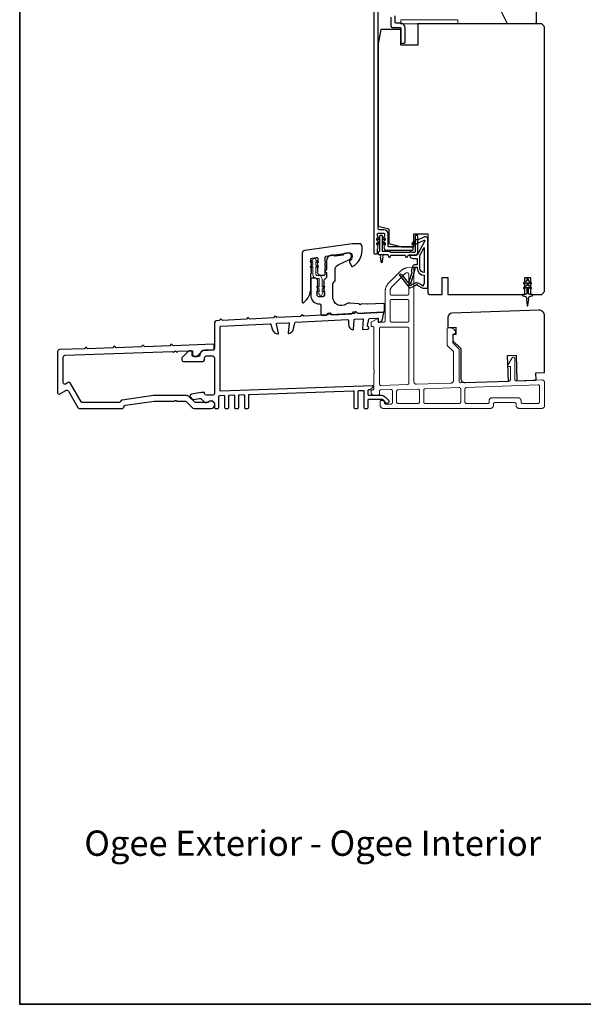
# Model space of a CAD drawing. Extents: x 3441 to 3798, y -874 to -618.
# Drawn here: x 3551 to 3558, y -687 to -674 of the extents above; entities that cross this region are included whole.
import ezdxf

# ---------------------------------------------------------------- set-up
doc = ezdxf.new("R2010")
doc.units = 0
doc.header["$LTSCALE"] = 250
doc.header["$MEASUREMENT"] = 0
doc.linetypes.add('HIDDEN', pattern=[0.375, 0.25, -0.125])
for name, color, linetype, lineweight in [('2', 2, 'CONTINUOUS', 25), ('5', 7, 'HIDDEN', 9), ('6', 6, 'CONTINUOUS', 5), ('8', 7, 'CONTINUOUS', 35), ('TEXT', 7, 'CONTINUOUS', 35), ('Visible (ANSI)', 7, 'CONTINUOUS', 25), ('Wood', 7, 'CONTINUOUS', 25)]:
    doc.layers.add(name, color=color, linetype=linetype, lineweight=lineweight)
doc.layers.add('MISCELLANEOUS', color=6, linetype='CONTINUOUS')
doc.styles.add('Note Text (ISO)', font='tahoma.ttf')

# ---------------------------------------------------------------- blocks, each defined once
blk = doc.blocks.new('A$Cd5b7be34')
at = {"layer": '5'}
for points in [[(27, 28.25, 0.414214), (26.75, 28), (26.75, 22.35, 0.198912), (26.9, 22), (28.93, 19.97, -0.198912), (29, 19.79), (29, 9.88, -0.404026), (28.03, 8.88), (16.03, 8.47, -0.424475), (15, 9.46), (15, 49.25, 0.440011), (14.73, 49.5), (12.6, 49.31, 0.176327), (10.63, 48.4), (6.07, 43.83, 0.198912), (5, 41.25), (5, 30.75, -0.414214), (4.5, 30.25), (2.75, 30.25, -0.414214), (2.5, 30.5), (2.5, 31.25, 0.57735), (2.12, 31.47), (0.25, 30.38, 0.267949), (0, 29.95), (0, 29, 0.414214), (0.25, 28.75), (0.5, 28.75, -0.414214), (1, 28.25), (1, 13.5), (1.1, 13.5), (1.1, 12.5), (1, 12.5), (1, 7.9), (1, 6.95, -0.414214), (0.5, 6.45, 0.414214), (0, 5.95), (0, 5.45, 0.296213), (0.3, 4.99), (1.3, 4.54, 0.105104), (1.5, 4.5), (2.25, 4.5, 0.414214), (3, 5.25), (3, 6.03, -0.404026), (3.48, 6.53), (6.98, 6.65, -0.424475), (7.5, 6.15), (7.5, 2, -0.414214), (7, 1.5), (5.25, 1.5, -0.375565), (4.75, 1.93, 0.375565), (3.76, 2.8), (3.5, 2.8, 0.414214), (3.25, 2.55), (3.25, 1, 0.414214), (4.25, 0), (42, 0, 0.414214), (43, 1), (43, 1.5, -0.414214), (43.5, 2), (50.5, 2, -0.414214), (51, 1.5), (51, 1, 0.414214), (52, 0), (60, 0, 0.414214), (61, 1), (61, 9, 0.347678), (60.23, 9.97, 0.066921), (59.97, 10), (51.02, 9.69, -0.424475), (50.5, 10.19), (50.5, 17.5, 0.765298), (49.57, 17.75), (48.03, 15.13, 0.579056), (48.25, 14.75), (48.75, 14.75, -0.414214), (49, 14.5), (49, 10.1, -0.404026), (48.52, 9.6), (31.52, 9.01, -0.424475), (31, 9.51), (31, 20.52, 0.198912), (30.85, 20.87), (28.82, 22.9, -0.198912), (28.75, 23.08), (28.75, 25.84, -0.315299), (28.91, 26.07), (29.42, 26.26, 0.520567), (29.63, 27.05), (28.93, 27.89, 0.221695), (28.16, 28.25)], [(12.8, 39.75, 0.414214), (13.3, 40.25), (13.3, 47.12, 0.440011), (12.76, 47.62), (12.4, 47.59, 0.176327), (12.09, 47.44), (7.27, 42.63, 0.198912), (6.7, 41.25), (6.7, 40.25, 0.414214), (7.2, 39.75)], [(12.8, 30.25, 0.414214), (13.3, 30.75), (13.3, 37.75, 0.414214), (12.8, 38.25), (7.2, 38.25, 0.414214), (6.7, 37.75), (6.7, 30.75, 0.414214), (7.2, 30.25)], [(3.5, 28.55, 0.414214), (3, 28.05), (3, 8.53, 0.424475), (3.52, 8.03), (12.82, 8.35, 0.404026), (13.3, 8.85), (13.3, 28.05, 0.414214), (12.8, 28.55)], [(19, 1.7), (31, 1.7, 0.414214), (31.5, 2.2), (31.5, 6.79, 0.424475), (30.98, 7.29), (18.98, 6.87, 0.404026), (18.5, 6.37), (18.5, 2.2, 0.414214)], [(33.48, 7.37), (58.73, 8.26, -0.424475), (59.25, 7.76), (59.25, 2.3, -0.414214), (58.65, 1.7), (53.2, 1.7, -0.414214), (52.7, 2.2), (52.7, 2.7, 0.414214), (51.7, 3.7), (42.5, 3.7, 0.414214), (41.5, 2.7), (41.5, 2.2, -0.414214), (41, 1.7), (33.5, 1.7, -0.414214), (33, 2.2), (33, 6.87, -0.404026)], [(9.5, 1.7), (16.5, 1.7, 0.414214), (17, 2.2), (17, 6.28, 0.424475), (16.48, 6.78), (9.48, 6.54, 0.404026), (9, 6.04), (9, 2.2, 0.414214)]]:
    blk.add_lwpolyline(points, format="xyb", close=True, dxfattribs=at)

msp = doc.modelspace()

# ---------------------------------------------------------------- linework, layer by layer
at = {"layer": '6'}
msp.add_lwpolyline([(3555.85713, -673.87307), (3556.64453, -673.87307), (3556.64453, -673.81401), (3555.85713, -673.81401)], close=True, dxfattribs=at)
msp.add_lwpolyline([(3554.69584, -677.58453), (3554.72776, -677.60688), (3554.72776, -677.60708, 1), (3554.76753, -677.60708), (3554.76753, -677.60688), (3554.79945, -677.58453, 1), (3554.78786, -677.56799), (3554.76753, -677.58222), (3554.76753, -677.53858), (3554.79945, -677.51623, 1), (3554.78786, -677.49968), (3554.76753, -677.51392), (3554.76753, -677.40236, 0.41421356), (3554.71595, -677.35078), (3554.69076, -677.35078, -0.41421356), (3554.67895, -677.33897), (3554.67895, -677.22742), (3554.69928, -677.24165, 1), (3554.71087, -677.22511), (3554.67895, -677.20276), (3554.67895, -677.15911), (3554.69928, -677.17335, 1), (3554.71087, -677.1568), (3554.67895, -677.13445), (3554.67895, -677.13425, 1), (3554.63918, -677.13425), (3554.63918, -677.13445), (3554.60726, -677.1568, 1), (3554.61885, -677.17335), (3554.63918, -677.15911), (3554.63918, -677.20276), (3554.60726, -677.22511, 1), (3554.61885, -677.24165), (3554.63918, -677.22742), (3554.63918, -677.33897, 0.41421356), (3554.69076, -677.39055), (3554.71595, -677.39055, -0.41421356), (3554.72776, -677.40236), (3554.72776, -677.51392), (3554.70743, -677.49968, 1), (3554.69584, -677.51623), (3554.72776, -677.53858), (3554.72776, -677.58222), (3554.70743, -677.56799, 1)], format="xyb", close=True, dxfattribs=at)
at = {"layer": '8', "linetype": 'Continuous'}
msp.add_lwpolyline([(3550.58253, -656.12566), (3589.54591, -656.12566), (3589.54591, -687.42847), (3550.58253, -687.42847)], close=True, dxfattribs=at)
at = {"layer": 'MISCELLANEOUS', "color": 1}
for points in [[(3555.84364, -677.33417), (3555.84052, -677.33657, 0.41421356), (3555.83908, -677.34761), (3555.96972, -677.51745, 0.33945426), (3555.98361, -677.52116), (3556.06655, -677.48669, -1.57383989), (3556.0808, -677.48665), (3556.16225, -677.52463), (3556.23115, -677.52463), (3556.23115, -676.85534, 0.54861879), (3556.17514, -676.81966), (3556.0949, -676.85708), (3556.04911, -676.85671), (3556.05743, -676.87455), (3556.01461, -676.89452), (3556.03125, -676.9302), (3556.17664, -676.8624, -0.71989699), (3556.18692, -676.87324), (3556.08804, -677.0592, -0.24469844), (3556.07905, -677.06538), (3556.04217, -677.06991), (3555.97524, -677.0664, 0.40055177), (3556.02637, -677.11519), (3556.08154, -677.11519), (3556.08154, -677.20377), (3556.04217, -677.20377, 0.32781941), (3556.02339, -677.21757), (3555.99984, -677.2927, -0.41421356), (3556.00758, -677.30751), (3555.96713, -677.4366), (3555.96953, -677.43972, -1), (3555.95705, -677.44932), (3555.87282, -677.33981), (3555.8508, -677.3329, 0.24469844)], [(3556.17997, -677.30824, -0.41421356), (3556.12091, -677.24919), (3556.12091, -677.07285), (3556.17997, -676.96179)], [(3556.04695, -677.25298, -1), (3556.04695, -677.23723), (3556.08154, -677.23723), (3556.08154, -677.24919, 0.41421356), (3556.17997, -677.34761), (3556.17997, -677.45574), (3556.16701, -677.49134, -1.04461363), (3556.15247, -677.48532), (3556.0953, -677.45866, 0.21058281), (3556.05403, -677.45778), (3556.00027, -677.48012, -0.87697646), (3555.98676, -677.48795), (3555.97236, -677.46922), (3555.997, -677.44659), (3556.05447, -677.26321, 0.50622893)], [(3557.62091, -677.42345), (3557.62091, -677.40849, 1), (3557.59729, -677.40849), (3557.59729, -677.42345), (3557.55739, -677.45139, 1), (3557.56868, -677.46751), (3557.59729, -677.44748), (3557.59729, -677.48723), (3557.55739, -677.51517, 1), (3557.56868, -677.53129), (3557.59729, -677.51126), (3557.59729, -677.59353, -0.41421356), (3557.5776, -677.61322), (3557.54512, -677.61322, 0.90040404), (3557.54308, -677.63269), (3557.58141, -677.64083, -0.31649848), (3557.58912, -677.64913), (3557.59022, -677.65722, -0.45372295), (3557.59341, -677.68071), (3557.6052, -677.76729, 0.87312428), (3557.613, -677.76729), (3557.62478, -677.68071, -0.45372295), (3557.62798, -677.65722), (3557.62908, -677.64913, -0.31649848), (3557.63679, -677.64083), (3557.67512, -677.63269, 0.90040404), (3557.67307, -677.61322), (3557.64059, -677.61322, -0.41421356), (3557.62091, -677.59353), (3557.62091, -677.51126), (3557.64952, -677.53129, 1), (3557.66081, -677.51517), (3557.62091, -677.48723), (3557.62091, -677.44748), (3557.64952, -677.46751, 1), (3557.66081, -677.45139)]]:
    msp.add_lwpolyline(points, format="xyb", close=True, dxfattribs=at)
at = {"layer": 'Visible (ANSI)', "color": 3}
for points in [[(3555.48312, -673.44984), (3555.48312, -677.04235, 0.41421356), (3555.49296, -677.05219), (3555.52249, -677.05219, 0.41421356), (3555.53233, -677.04235), (3555.53233, -676.9833), (3555.53967, -676.97509, 0.38196444), (3555.53967, -676.96197), (3555.53233, -676.95377), (3555.53967, -676.94557, 0.38196601), (3555.53967, -676.93244), (3555.53233, -676.92424), (3555.53967, -676.91604, 0.38196601), (3555.53967, -676.90292), (3555.53233, -676.89471), (3555.53967, -676.88651, 0.38196601), (3555.53967, -676.87339), (3555.53233, -676.86519), (3555.53967, -676.85698, 0.38196601), (3555.53967, -676.84386), (3555.53233, -676.83566), (3555.53967, -676.82746, 0.381966), (3555.53967, -676.81433), (3555.53233, -676.80613), (3555.53233, -676.7766, -0.41421356), (3555.54217, -676.76676), (3555.62091, -676.76676, -0.41421356), (3555.63076, -676.7766), (3555.63076, -676.80613), (3555.62342, -676.81433, 0.38196601), (3555.62342, -676.82746), (3555.63076, -676.83566), (3555.62342, -676.84386, 0.38196444), (3555.62342, -676.85698), (3555.63076, -676.86519), (3555.62342, -676.87339, 0.38196444), (3555.62342, -676.88651), (3555.63076, -676.89471), (3555.62342, -676.90292, 0.381966), (3555.62342, -676.91604), (3555.63076, -676.92424), (3555.62342, -676.93244, 0.381966), (3555.62342, -676.94557), (3555.63076, -676.95377), (3555.62342, -676.96197, 0.381966), (3555.62342, -676.97509), (3555.63076, -676.9833), (3555.63076, -676.99314, 0.41421356), (3555.6406, -677.00298), (3556.01461, -677.00298, 0.41421356), (3556.02446, -676.99314), (3556.02446, -676.96361, 0.41421356), (3556.01461, -676.95377), (3555.68981, -676.95377, -0.41421356), (3555.67997, -676.94393), (3555.67997, -676.7766, 0.41421356), (3555.62091, -676.71755), (3555.55202, -676.71755, -0.41421356), (3555.54217, -676.70771), (3555.54217, -673.68212, -0.41421356)], [(3555.71934, -673.77796), (3555.71934, -673.90259, 0.41421356), (3555.73902, -673.92228), (3555.84729, -673.92228, -0.41421356), (3555.85713, -673.93212), (3555.85713, -674.12897, 0.41421356), (3555.86698, -674.13881), (3555.90635, -674.13881, 0.41421356), (3555.91619, -674.12897), (3555.91619, -673.93212, 0.41421356), (3555.84729, -673.86322), (3555.78824, -673.86322, -0.41421356), (3555.77839, -673.85338), (3555.77839, -673.75856, 0.17589821)]]:
    msp.add_lwpolyline(points, format="xyb", dxfattribs=at)
at = {"layer": 'Visible (ANSI)'}
for points in [[(3557.84532, -677.57385), (3557.84532, -673.91244), (3557.80595, -673.87307), (3556.09335, -673.87307), (3556.09335, -674.16834), (3555.85713, -674.16834), (3555.85713, -673.95181), (3555.58154, -673.95181), (3555.54217, -674.14866), (3555.54217, -676.6709), (3555.68981, -676.70771), (3555.68981, -676.9096), (3555.86698, -676.95377), (3556.0343, -676.95377), (3556.0343, -676.7766), (3556.23115, -676.7766), (3556.23115, -677.59353, 0.41421356), (3556.25083, -677.61322), (3556.428, -677.61322), (3556.428, -677.377), (3556.50674, -677.377), (3556.50674, -677.61322), (3557.56973, -677.61322), (3557.56973, -677.377), (3557.64847, -677.377), (3557.64847, -677.61322), (3557.80595, -677.61322)], [(3556.50674, -678.07136), (3556.61501, -678.06758), (3556.61501, -678.166), (3556.57564, -678.16738), (3556.57564, -678.25248), (3556.6839, -678.36075), (3556.6839, -678.77232, 0.42447482), (3556.74502, -678.83134), (3557.345, -678.81039), (3557.33263, -678.45627), (3557.45067, -678.45215), (3557.46304, -678.80627), (3557.72878, -678.79699), (3557.72535, -678.69862), (3557.84532, -678.69443), (3557.84532, -677.9093, 0.42447482), (3557.76383, -677.83061), (3556.56373, -677.87252, 0.40402623), (3556.50674, -677.93154)]]:
    msp.add_lwpolyline(points, format="xyb", close=True, dxfattribs=at)
at = {"layer": 'Visible (ANSI)', "color": 1}
for points in [[(3555.53286, -676.86004), (3555.56146, -676.84), (3555.56146, -676.81597), (3555.52157, -676.84391, 1)], [(3555.56146, -676.90341), (3555.56146, -676.87937), (3555.52157, -676.90731, 1), (3555.53286, -676.92344)], [(3555.70679, -677.01737, 0.63707026), (3555.69252, -677.01737), (3555.69097, -677.0207), (3555.61107, -677.0207, -0.41421356), (3555.60123, -677.01086), (3555.60123, -676.80613, 0.41421356), (3555.59139, -676.79629), (3555.5717, -676.79629, 0.41421356), (3555.56186, -676.80613), (3555.56186, -677.01086, -0.41421356), (3555.55202, -677.0207, 0.41421356), (3555.54217, -677.03054), (3555.54217, -677.05023, 0.41421356), (3555.55202, -677.06007), (3555.67411, -677.06007), (3555.69073, -677.09572, 0.63707026), (3555.70857, -677.09572), (3555.71969, -677.07188), (3555.91583, -677.07188), (3555.92695, -677.09572, 0.63707026), (3555.94479, -677.09572), (3555.95591, -677.07188), (3556.05398, -677.07188, 0.41421356), (3556.09335, -677.03251), (3556.09335, -676.80613, 0.41421356), (3556.08351, -676.79629), (3556.06383, -676.79629, 0.41421356), (3556.05398, -676.80613), (3556.05398, -677.02267, -0.41421356), (3556.04414, -677.03251), (3556.00912, -677.03251), (3556.00206, -677.01737, 0.63707026), (3555.98779, -677.01737), (3555.98073, -677.03251), (3555.71385, -677.03251)], [(3555.60162, -676.84), (3555.63023, -676.86004, 1), (3555.64152, -676.84391), (3555.60162, -676.81597)], [(3555.63023, -676.92344, 1), (3555.64152, -676.90731), (3555.60162, -676.87937), (3555.60162, -676.90341)], [(3556.05359, -676.88134), (3556.01369, -676.90928, 1), (3556.02498, -676.9254), (3556.05359, -676.90537)], [(3555.5726, -677.06889, 0.34600786), (3555.56383, -677.06046), (3555.61894, -677.06046, 0.34600786), (3555.61017, -677.06889), (3555.60891, -677.07785, 0.38792759), (3555.60595, -677.09889), (3555.59528, -677.17479, -0.86928674), (3555.58749, -677.17479), (3555.57682, -677.09889, 0.38792759), (3555.57386, -677.07785)]]:
    msp.add_lwpolyline(points, format="xyb", close=True, dxfattribs=at)
at = {"layer": 'Visible (ANSI)', "color": 3}
for points in [[(3554.50824, -677.72733, 0.23606798), (3554.6106, -677.5226), (3554.6106, -677.32575), (3554.61794, -677.31755, 0.38196286), (3554.61794, -677.30443), (3554.6106, -677.29623), (3554.61794, -677.28802, 0.38196286), (3554.61794, -677.2749), (3554.6106, -677.2667), (3554.61794, -677.2585, 0.38196286), (3554.61794, -677.24537), (3554.6106, -677.23717), (3554.61794, -677.22897, 0.38196286), (3554.61794, -677.21585), (3554.6106, -677.20764), (3554.61794, -677.19944, 0.38196286), (3554.61794, -677.18632), (3554.6106, -677.17812), (3554.61794, -677.16991, 0.38196286), (3554.61794, -677.15679), (3554.6106, -677.14859), (3554.6106, -677.12898, -0.37388468), (3554.62755, -677.10949), (3554.6866, -677.10119, -0.45572626), (3554.70903, -677.12068), (3554.70903, -677.14859), (3554.70169, -677.15679, 0.38196286), (3554.70169, -677.16991), (3554.70903, -677.17812), (3554.70169, -677.18632, 0.38196286), (3554.70169, -677.19944), (3554.70903, -677.20764), (3554.70169, -677.21585, 0.38196286), (3554.70169, -677.22897), (3554.70903, -677.23717), (3554.70169, -677.24537, 0.38196286), (3554.70169, -677.2585), (3554.70903, -677.2667), (3554.70169, -677.2749, 0.38196286), (3554.70169, -677.28802), (3554.70903, -677.29623), (3554.70169, -677.30443, 0.38196286), (3554.70169, -677.31755), (3554.72077, -677.33888, 0.2134232), (3554.73544, -677.34544), (3554.79761, -677.34544, 0.41421356), (3554.80745, -677.3356), (3554.80745, -677.23717), (3554.8173, -677.22733), (3554.80745, -677.21749), (3554.80745, -677.17536), (3554.8173, -677.16552), (3554.80745, -677.15568), (3554.80745, -677.10132, -0.37388468), (3554.8244, -677.08182), (3555.13662, -677.03794, -0.45572626), (3555.18147, -677.07693), (3555.18147, -677.08953, -0.25557622), (3555.14975, -677.14754, 0.37560734), (3555.14614, -677.15999), (3555.17489, -677.22165, 0.43641186), (3555.18863, -677.22607, 0.27118752), (3555.31926, -677.00292), (3555.31926, -676.95174, 0.41421356), (3555.27989, -676.91237), (3555.18147, -676.91237), (3554.52638, -677.00444, 0.37388468), (3554.49249, -677.04342), (3554.49249, -677.71945, 0.61803399)], [(3554.94525, -677.27548, -0.29147342), (3554.99071, -677.20411), (3555.13753, -677.13565, 0.29147342), (3555.17163, -677.08213), (3555.17163, -677.07831, 0.45572626), (3555.12678, -677.03933), (3555.07183, -677.04705, 0.41421356), (3555.06345, -677.05817, -0.41421356), (3555.05508, -677.06928), (3554.94643, -677.08455, -0.41421356), (3554.93531, -677.07618, 0.41421356), (3554.92419, -677.0678), (3554.89492, -677.07191, 0.37388468), (3554.82714, -677.14989), (3554.82714, -677.27064, 1), (3554.82714, -677.31001), (3554.82714, -677.37567, -0.19891237), (3554.82426, -677.38263), (3554.79065, -677.41623, 0.39800047), (3554.79027, -677.42976), (3554.79761, -677.43796), (3554.79027, -677.44616, 0.38196602), (3554.79027, -677.45928), (3554.79761, -677.46749), (3554.79027, -677.47569, 0.38196602), (3554.79027, -677.48881), (3554.79761, -677.49701), (3554.79027, -677.50522, 0.38196602), (3554.79027, -677.51834), (3554.79761, -677.52654), (3554.79027, -677.53474, 0.38196602), (3554.79027, -677.54787), (3554.79761, -677.55607), (3554.79027, -677.56427, 0.38196602), (3554.79027, -677.57739), (3554.79761, -677.5856), (3554.79761, -677.62497, -0.41421356), (3554.77793, -677.64465), (3554.71887, -677.64465, -0.41421356), (3554.69919, -677.62497), (3554.69919, -677.5856), (3554.70652, -677.57739, 0.38196602), (3554.70652, -677.56427), (3554.69919, -677.55607), (3554.70652, -677.54787, 0.38196602), (3554.70652, -677.53474), (3554.69919, -677.52654), (3554.70652, -677.51834, 0.38196602), (3554.70652, -677.50522), (3554.69919, -677.49701), (3554.70652, -677.48881, 0.38196602), (3554.70652, -677.47569), (3554.69919, -677.46749), (3554.70652, -677.45928, 0.38196602), (3554.70652, -677.44616), (3554.69919, -677.43796), (3554.70652, -677.42976, 0.39800047), (3554.70615, -677.41623), (3554.68442, -677.39451, 0.19891237), (3554.6705, -677.38875), (3554.63029, -677.38875, 0.41421356), (3554.6106, -677.40843), (3554.6106, -677.62497, 0.41421356), (3554.72871, -677.74308, -0.41421356), (3554.7484, -677.76276), (3554.7484, -677.88074, 0.42963391), (3554.76911, -677.9004), (3554.82328, -677.89756, 0.19891237), (3554.83008, -677.89432), (3554.84884, -677.87348, -0.19891237), (3554.85563, -677.87024), (3554.87529, -677.86921, -0.19891237), (3554.88239, -677.87172), (3554.90323, -677.89048, 0.19891237), (3554.91033, -677.893), (3555.17761, -677.87899, 0.19891237), (3555.18441, -677.87575), (3555.20317, -677.85491, -0.19891237), (3555.20996, -677.85167), (3555.22962, -677.85064, -0.19891237), (3555.23672, -677.85315), (3555.25756, -677.87191, 0.19891237), (3555.26466, -677.87443), (3555.61899, -677.85586, 0.39895955), (3555.62832, -677.84603), (3555.62832, -677.74747, 0.42963391), (3555.61796, -677.73764), (3555.39313, -677.74942, -0.03055276), (3555.39072, -677.7494), (3555.31373, -677.74402, 0.19891237), (3555.30658, -677.74641), (3555.30013, -677.75202, -0.41421356), (3555.28624, -677.75105), (3555.28064, -677.74459, 0.19891237), (3555.27389, -677.74123), (3555.15218, -677.73272, 0.1717439), (3555.10154, -677.74675, -0.60669858), (3554.91572, -677.64998), (3554.91572, -677.46227, -0.19891237), (3554.9186, -677.45532), (3554.94237, -677.43155, 0.19891237), (3554.94525, -677.42459)], [(3554.09272, -677.93591), (3553.76453, -677.95313), (3553.74627, -677.93668, 0.41421356), (3553.73515, -677.93726), (3553.7187, -677.95553), (3553.39052, -677.97274), (3553.37225, -677.9563, 0.41421356), (3553.36113, -677.95688), (3553.34469, -677.97515), (3553.30265, -677.97735, 0.39895955), (3553.2784, -678.00291), (3553.27842, -678.35904, -0.41421356), (3553.25283, -678.38464), (3553.14259, -678.38464, 0.41420115), (3553.0737, -678.45354, -0.41420115), (3553.05401, -678.47322), (3552.98905, -678.47323, -0.41421356), (3552.96937, -678.45354), (3552.96937, -678.41024, 0.44001053), (3552.94797, -678.39063), (3552.92828, -678.39235, 0.17632698), (3552.91608, -678.39804), (3552.83316, -678.48096, 0.19891237), (3552.82567, -678.49906), (3552.82567, -678.51654, 0.41421356), (3552.85126, -678.54213), (3553.10126, -678.54212, 0.41421356), (3553.14063, -678.50275), (3553.14063, -678.48897, -0.41421356), (3553.16622, -678.46338), (3553.25283, -678.46338, -0.41421356), (3553.27842, -678.48896), (3553.27845, -678.98129, -0.41421356), (3553.25286, -679.00688), (3553.16624, -679.00688, -0.41421356), (3553.14065, -678.98129), (3553.14065, -678.97736, 0.41421356), (3553.13081, -678.96751), (3553.09994, -678.96751, 0.04366094), (3553.0955, -678.9679), (3552.95904, -678.99197, 0.60086062), (3552.94508, -679.03495), (3552.96817, -679.05886, 0.249328), (3552.99102, -679.06628), (3553.06771, -679.05276, -0.249328), (3553.10287, -679.06418), (3553.13641, -679.09891, 0.36397023), (3553.17969, -679.10345), (3553.19558, -679.09274, -0.60086062), (3553.27845, -679.1368), (3553.27845, -679.17814, 0.41421356), (3553.2883, -679.18798), (3553.32767, -679.18798, 0.41421356), (3553.33751, -679.17813), (3553.3375, -679.01978, -0.40402623), (3553.347, -679.00995), (3553.40606, -679.00788, -0.42447482), (3553.41624, -679.01772), (3553.41625, -679.17813, 0.41421356), (3553.42609, -679.18797), (3553.46546, -679.18797, 0.41421356), (3553.4753, -679.17813), (3553.4753, -679.01497, -0.40402623), (3553.4848, -679.00513), (3553.54385, -679.00306, -0.42447482), (3553.55404, -679.0129), (3553.55404, -679.17813, 0.41421356), (3553.56389, -679.18797), (3553.60326, -679.18797, 0.41421356), (3553.6131, -679.17812), (3553.61309, -679.01015, -0.40402623), (3553.62259, -679.00031), (3553.68165, -678.99825, -0.42447482), (3553.69183, -679.00808), (3553.69184, -679.17812, 0.41421356), (3553.70168, -679.18796), (3553.74105, -679.18796, 0.41421356), (3553.75089, -679.17812), (3553.75089, -679.00533, -0.40402623), (3553.76039, -678.99549), (3555.19739, -678.94525, -0.42447482), (3555.20757, -678.95509), (3555.20758, -679.17805, 0.41421356), (3555.21743, -679.1879), (3555.2568, -679.1879, 0.41421356), (3555.26664, -679.17805), (3555.26663, -678.95234, -0.40402623), (3555.27613, -678.9425), (3555.33518, -678.94043, -0.42447482), (3555.34537, -678.95027), (3555.34538, -679.17805, 0.41421356), (3555.35522, -679.18789), (3555.39459, -679.18789, 0.41421356), (3555.40443, -679.17805), (3555.40443, -679.06978, -0.41421356), (3555.41427, -679.05994), (3555.58159, -679.05993, -0.19891237), (3555.60943, -679.07146), (3555.65815, -679.12017, 0.41421356), (3555.67207, -679.12017), (3555.69295, -679.09929, 0.41421356), (3555.69295, -679.08537), (3555.64711, -679.03954, 0.19891237), (3555.57751, -679.01072), (3555.41427, -679.01072, -0.41421356), (3555.40443, -679.00088), (3555.40442, -678.93767, -0.40402623), (3555.41392, -678.92783), (3555.43534, -678.92708, 0.19891237), (3555.4422, -678.92396), (3555.47068, -678.89342, 0.66817864), (3555.46313, -678.87687), (3553.36737, -678.95014, -0.42447482), (3553.35718, -678.94031), (3553.35715, -678.06268, -0.39895955), (3553.36647, -678.05285), (3554.0456, -678.01723, -0.33945426), (3554.05548, -678.02402), (3554.08181, -678.10505, 0.31284131), (3554.15325, -678.15938, 0.49592932), (3554.16327, -678.14733), (3554.13482, -678.02412, -0.46630766), (3554.14389, -678.01208), (3554.30137, -678.00382, -0.46630766), (3554.31166, -678.01484), (3554.29625, -678.14036, 0.49592932), (3554.30748, -678.15129, 0.31284131), (3554.37284, -678.08979), (3554.39055, -678.00644, -0.33945426), (3554.39966, -677.99866), (3555.12062, -677.96085, -0.42447482), (3555.13098, -677.9705), (3555.13202, -678.02986, 0.33466758), (3555.19039, -678.10455, 0.47689577), (3555.20276, -678.09555), (3555.2096, -677.965, -0.38386404), (3555.21891, -677.95569), (3555.32526, -677.95011, -0.45572626), (3555.33558, -677.9608), (3555.32457, -678.08676, 0.45572626), (3555.33489, -678.09745), (3555.39558, -678.09426, 0.39895955), (3555.41423, -678.07461), (3555.41423, -678.07299, 0.31344102), (3555.4014, -678.05454, -0.37195887), (3555.3952, -678.04326), (3555.41444, -677.95274, -0.33945426), (3555.42355, -677.94496), (3555.53182, -677.93928, -0.42963391), (3555.54218, -677.94911), (3555.54218, -677.9875, 0.42963391), (3555.55254, -677.99733), (3555.55844, -677.99702, 0.1183578), (3555.56285, -677.99571), (3555.5941, -677.97767, 0.21255656), (3555.59881, -677.97119), (3555.6207, -677.86818, 0.49314543), (3555.61056, -677.8563), (3555.26059, -677.87466), (3555.24232, -677.85821, 0.41421356), (3555.2312, -677.85879), (3555.21476, -677.87706), (3554.88658, -677.89427), (3554.86831, -677.87783, 0.41421356), (3554.85719, -677.87841), (3554.84075, -677.89668), (3554.51256, -677.91389), (3554.4943, -677.89745, 0.41421356), (3554.48318, -677.89803), (3554.46673, -677.91629), (3554.13855, -677.93351), (3554.12028, -677.91706, 0.41421356), (3554.10916, -677.91765)], [(3551.10719, -678.97145, 0.57735027), (3551.13672, -678.9885), (3551.22089, -678.9399, -0.41421356), (3551.25585, -678.94927), (3551.38799, -679.17814, 0.26794919), (3551.40504, -679.18798), (3552.00286, -679.18798, 0.26811523), (3552.01991, -679.17813), (3552.0331, -679.15526, -0.23086819), (3552.0474, -679.1456), (3552.44302, -679.08975, -0.03507587), (3552.44577, -679.08956), (3552.72516, -679.08956), (3552.73409, -679.08063, -0.41421356), (3552.74801, -679.08063), (3552.75693, -679.08956), (3552.87117, -679.08956, -0.19438031), (3552.88484, -679.09508), (3552.9696, -679.17693, 0.19438031), (3552.99695, -679.18798), (3553.2312, -679.18798, 1.68789795), (3553.18807, -679.10924), (3553.02081, -679.10924, -0.19438031), (3553.00714, -679.10372), (3552.9281, -679.02739, 0.19438031), (3552.88708, -679.01082), (3552.44301, -679.01082, 0.03507587), (3552.43475, -679.0114), (3551.99836, -679.073, 0.23086819), (3551.98406, -679.08266), (3551.97442, -679.09939, -0.26811523), (3551.95737, -679.10924), (3551.4505, -679.10924, -0.26794919), (3551.43345, -679.0994), (3551.28172, -678.83659, 0.41421356), (3551.25483, -678.82938), (3551.21546, -678.85212, -0.57735027), (3551.18593, -678.83507), (3551.18593, -678.47818, -0.40402623), (3551.21063, -678.4526), (3552.69551, -678.40075), (3552.70474, -678.40936, 0.41421356), (3552.71866, -678.40887), (3552.72727, -678.39964), (3552.74105, -678.39916), (3552.75028, -678.40777, 0.41421356), (3552.76419, -678.40728), (3552.7728, -678.39805), (3552.96511, -678.39133, -0.42447482), (3552.9753, -678.40117), (3552.9753, -678.44448, 0.41421356), (3553.00031, -678.46949), (3553.03167, -678.46949), (3553.11506, -678.3861), (3553.26304, -678.38093, 0.40402623), (3553.27254, -678.37109), (3553.27254, -678.312, 0.42447482), (3553.26236, -678.30217), (3552.70605, -678.32159), (3552.68867, -678.30539, 0.41421356), (3552.67476, -678.30587), (3552.65855, -678.32325), (3552.31236, -678.33534), (3552.29499, -678.31913, 0.41421357), (3552.28107, -678.31962), (3552.26487, -678.337), (3551.91866, -678.34909), (3551.90129, -678.33288, 0.41421356), (3551.88737, -678.33337), (3551.87117, -678.35075), (3551.52498, -678.36284), (3551.5076, -678.34663, 0.41421356), (3551.49369, -678.34712), (3551.47749, -678.36449), (3551.13189, -678.37656, 0.40402623), (3551.10719, -678.40214)]]:
    msp.add_lwpolyline(points, format="xyb", close=True, dxfattribs=at)
at = {"layer": 'Wood'}
msp.add_lwpolyline([(3557.64837, -673.45968), (3557.64837, -673.51874), (3557.70742, -673.51874, -0.41421356), (3557.72711, -673.53842), (3557.72711, -673.85338, -0.41421356), (3557.70742, -673.87307), (3557.33353, -673.87307), (3557.25467, -673.71559), (3557.25467, -673.3022, -0.41421356), (3557.27436, -673.28252), (3557.3531, -673.28252, -0.41421356), (3557.37278, -673.3022), (3557.37278, -673.36126, -0.23606798), (3557.53026, -673.44), (3557.62868, -673.44, -0.41421356)], format="xyb", close=True, dxfattribs=at)

# ---------------------------------------------------------------- block references
at = {"layer": '2', "color": 1, "xscale": 0.03937, "yscale": 0.03937, "zscale": 0.03937}
msp.add_blockref('A$Cd5b7be34', (3555.44375, -679.18802), dxfattribs=at)

# ---------------------------------------------------------------- texts
at = {"layer": 'TEXT', "insert": (3554.63689, -684.44202), "char_height": 0.3499993, "width": 8.8040335, "attachment_point": 2, "style": 'Note Text (ISO)'}
msp.add_mtext('\\pt7.61983;\\POgee Exterior - Ogee Interior', dxfattribs=at)

doc.saveas('drawing.dxf')
